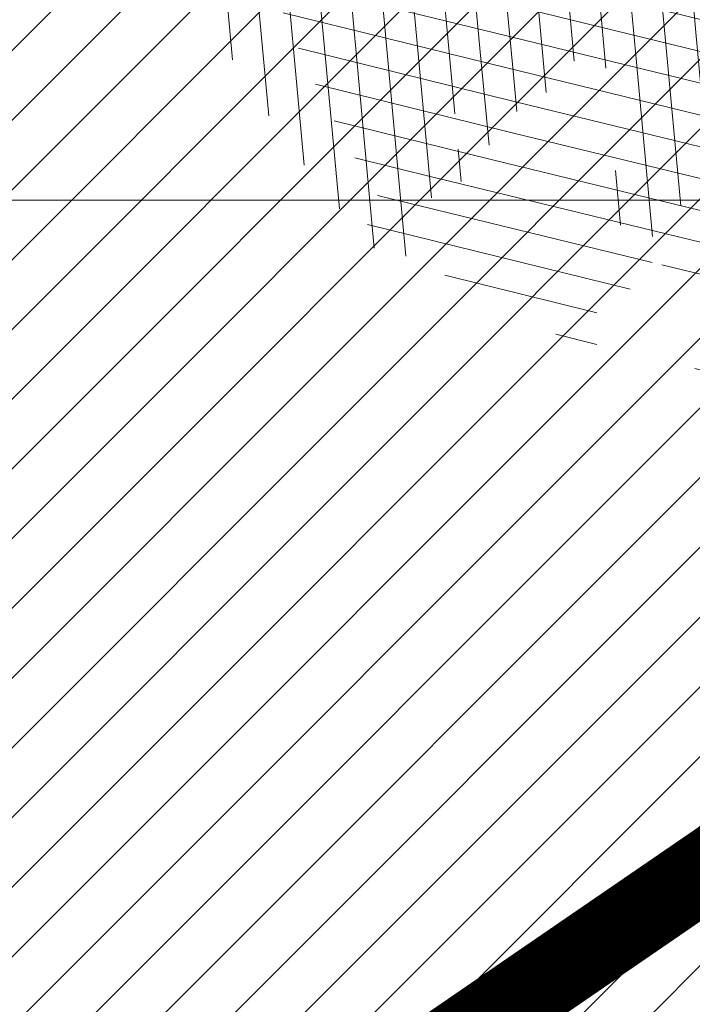
# Model space of a CAD drawing. Extents: x 546613 to 564769, y 6546228 to 6617499.
# Drawn here: x 548258 to 548259, y 6578411 to 6578414 of the extents above; entities that cross this region are included whole.
import ezdxf

# ---------------------------------------------------------------- set-up
doc = ezdxf.new("R2010")
doc.units = 0
doc.header["$LTSCALE"] = 0.5
doc.header["$MEASUREMENT"] = 0
doc.linetypes.add('ISOPOHI', pattern=[0.02001, 0.01, -1e-05, 0.01])
for name, color, linetype, lineweight in [('AR-Blocks', 7, 'Continuous', 9), ('OPT-piire', 253, 'Continuous', 9), ('OPT-plan.veetrass', 162, '05441_GE-VK$0$V1_KPROJEKT', 5), ('OPT-planpuu', 78, 'Continuous', 0), ('OPT_haljasala_k6rghaljastus', 78, 'Continuous', 0)]:
    doc.layers.add(name, color=color, linetype=linetype, lineweight=lineweight)
for name, color, linetype in [('HORISONTAAL', 32, 'Continuous'), ('Opt-haljastus', 7, 'Continuous'), ('OPT-SERVITUUT', 7, 'Continuous')]:
    doc.layers.add(name, color=color, linetype=linetype)
doc.styles.add('05441_GE-VK$0$KPR-jooned', font='romand.shx')
doc.linetypes.add('05441_GE-VK$0$V1_KPROJEKT', pattern='A,9.5,-1.25,["V1",05441_GE-VK$0$KPR-jooned,S=1,R=0,X=-0.845,Y=-0.5],-1.25', length=12)
doc.linetypes.add('FENCELINE2', pattern='A,0.25,-0.1,[132,ltypeshp.shx,S=0.1,R=0,X=-0.1,Y=0],-0.1,1', length=1.45)
pattern_1 = [(95.26041070926827, (-31571.08801527938, -34146.36042694542), (-81.37860875637121, -7.492555365539516), [])]
pattern_2 = [(166.2565632672355, (-26046.9650472065, -30647.39149545408), (-19.4152638440201, -79.38302009180103), [])]

# ---------------------------------------------------------------- blocks, each defined once
blk = doc.blocks.new('Tree')
at = {"layer": 'AR-Blocks'}
h = blk.add_hatch(dxfattribs=at)
h.set_pattern_fill('ANSI31', color=82, scale=653.7824151335103, angle=121.2565632672355, style=0)
h.set_pattern_definition(pattern_2)
h.paths.add_polyline_path([(-428.0024778600782, 2322.019007418348, 0.5046405816137185), (-584.6815056081978, 2278.117668211649), (-568.7268639608519, 2158.979647240849), (-646.1448483224958, 2063.470283065035), (-723.1713931604463, 2084.715239765836), (-720.5454550882278, 2171.106492395586), (-774.1309835859574, 2215.632865095322), (-853.7051786085067, 2173.837433350258), (-930.4644803711271, 1967.699663448511), (-897.2758629413729, 1824.435148098666), (-772.4932200237527, 1727.76224731702), (-707.5966771074454, 1744.813871574574), (-483.0728013082698, 2048.305523455332), (-388.0357922502735, 2038.599889710153), (-271.961620678514, 2133.828306825351), (-170.857589153864, 2162.705260346134), (-63.94791003665887, 2063.648001942827), (-68.4300630899379, 1886.775071630676), (5.174951215158217, 1711.925378012835), (110.1049286798225, 1690.948453622041), (242.6673808578344, 1767.391386277872), (286.4600325778883, 1732.662354774671), (368.5631837753172, 1757.516591210544, -0.1342797468875949), (938.2622587350779, 500.8649963571661, -0.5417265781678362), (905.8072812608443, 471.4365996744164), (833.926653938659, 490.2822568537522), (795.826969180489, 496.0270554449089), (765.9107552389032, 496.1685230018484), (742.7497864536126, 491.8674959828641), (724.915837207227, 484.2848108460748), (710.9806818393699, 474.5813040925859), (699.5160947755794, 463.9178121806908), (689.093850355508, 453.4551715900743), (678.5814113143715, 444.1120601083821), (668.0289938835194, 435.838520648671), (657.7825026897481, 428.3424374320166), (648.1878423169837, 421.3316946794657), (639.5909174779954, 414.5141766335437), (632.3376326707657, 407.597767493935), (626.7738925651356, 400.2903515031066), (623.2456017450313, 392.2998128606851), (621.96427917041, 383.4073081590905), (622.6039008764201, 373.6870833470457), (624.704057360068, 363.2866566588491), (627.8043389467057, 352.353546414568), (631.4443360475416, 341.0352708699211), (635.1636390737258, 329.4793483235553), (638.5018383935676, 317.8332970740303), (640.9985245040734, 306.2446353985724), (642.3289047244762, 294.8395369627251), (642.7106542638503, 283.6587972642883), (642.4970653251512, 272.721867168133), (642.0414300254488, 262.0481975819712), (641.6970407394401, 251.6572393276292), (641.8171894983097, 241.5684433342976), (642.7551685479993, 231.8012604453106), (644.8642700914061, 222.3751415898587), (648.400717831013, 213.3109159447922), (653.2324618533894, 204.6349264290038), (659.1303836158477, 196.374894123277), (665.865364747413, 188.5585402800498), (673.208286834124, 181.2135860444832), (680.9300313333515, 174.3677526046959), (688.8014799169323, 168.0487611915596), (696.5935141280934, 162.2843329288735), (704.1353542855941, 157.1284498264577), (711.48957632581, 152.7401370098378), (718.7770948318357, 149.3046804477781), (726.1188245586236, 147.0073660232738), (733.6356801322545, 146.0334796836105), (741.4485762218537, 146.5683073975815), (749.6784274963429, 148.7971350695734), (758.4461486677174, 152.9052486254805), (767.9374860576354, 159.0118856885092), (778.5975127700658, 166.9720906497823), (790.9361335615104, 176.5748595764308), (805.4632531885, 187.6091885354108), (822.6887764505227, 199.8640735937952), (843.1226080612105, 213.1285108186858), (867.2746529058204, 227.1914962770388), (928.7311411813716, 258.9168292572285, -0.5431042967910278), (966.8355163721135, 237.174307892521, -0.02219895434182094), (969.809536810295, 5.09516344567237, 0.1001919703254641), (1252.709733291034, 1003.429697733096), (1249.759038801567, 1004.375694892617), (1243.989321565983, 1005.671963572691), (1238.442353635182, 1006.612085321147), (1233.212919812562, 1007.434450283254), (1228.395805030217, 1008.377448539904), (1224.085794134502, 1009.679470215036), (1220.377672057512, 1011.578905475311), (1217.366223645571, 1014.314144401738), (1215.129044948, 1018.064237685394), (1213.674976053619, 1022.770878200696), (1212.995668383024, 1028.316419410883), (1213.082773099333, 1034.58321473618), (1213.927941580187, 1041.453617661187), (1215.522825031629, 1048.809981627666), (1217.859074788459, 1056.53466007729), (1220.928342142492, 1064.51000645179), (1224.693820877437, 1072.623763094147), (1229.004875002283, 1080.785227801985), (1233.682411017799, 1088.909087317166), (1238.547335338953, 1096.910028338621), (1243.42055455246, 1104.702737543776), (1248.12297511613, 1112.201901695938), (1252.475503530877, 1119.322207451056), (1256.299046340369, 1125.978341551017), (1259.472993703268, 1132.116639044471), (1262.1106704954, 1137.810028550841), (1264.383885293355, 1143.163086931876), (1266.464446587925, 1148.280391199791), (1268.524163084396, 1153.266518237782), (1270.734843316459, 1158.22604501505), (1273.268295774848, 1163.263548479285), (1276.29632907905, 1168.483605513771), (1409.907387137762, 1314.571858654221), (1414.710398607596, 1320.127407186214), (1420.986943741213, 1325.590646100216), (1429.1405945734, 1330.771855242449), (1439.574923224805, 1335.481314544842), (1452.693501816189, 1339.529303939533), (1468.899902468082, 1342.726103294073), (1488.597697258345, 1344.88199254057, 0.05638798785284928), (1107.93237362901, 1940.089975023453), (731.6303540281078, 1669.597101950829), (681.7404436639627, 1613.225116329369), (616.7004081014311, 1637.393006656363), (641.4875067428511, 1875.369344055842), (602.2987289527955, 1942.278269367394), (665.758823500073, 1957.506421742655), (654.0012443689338, 2027.760339336572), (661.0190007118217, 2075.694549763386), (659.5553918222431, 2149.343655958379), (841.2765908817237, 2229.605199098776, 0.0285924839000197), (568.1623604348861, 2462.762691884229, 0.8087036811191378), (470.2084576562629, 2372.291844597072, -0.3171145029224577), (376.7138129810337, 2241.970962557985, 0.8616245048494259), (395.1242378667812, 2160.459994208984, -0.7335825464444041), (432.272107539553, 2067.107992134304), (316.7334993795375, 2140.670652299115), (262.1684283212526, 2026.66501330155), (212.6376532558352, 2015.152775593), (168.9210033658892, 1876.822383282401), (49.92349974194076, 1882.145662427138), (6.584396434191149, 1932.537047772596), (-30.24050793610513, 2261.518455496043), (-97.30126346548786, 2321.366310072117), (-160.0864326854644, 2291.166487953873), (-178.4928029724397, 2206.717985234471), (-258.3722082325257, 2204.789927714053), (-307.977081746707, 2311.213271525092, -0.2939130520217972)])
h.paths.add_polyline_path([(8.147626171499724, -1072.483265578558, -0.1176921684285058), (-1427.279385642643, -1334.405396184724), (-1464.436522798176, -1545.628066136633), (-1385.723826274509, -1656.52869148711), (-1417.777786721796, -1782.90703773241), (-1763.40710691415, -1896.903551511568), (-1813.698548087705, -1947.919314067185, 0.0581404064913869), (-1179.596316380135, -2306.234332275213), (-1179.121085247607, -2158.40303605776), (-1086.595645899419, -2137.815846786296), (-1023.703744372935, -2057.493652784629), (-946.4264687391405, -2141.233985504907), (-856.9506621166365, -2141.512300631803), (-818.4558225675719, -2228.114141774), (-809.6903863378684, -2284.802094664381), (-896.308291272755, -2323.300508160391), (-958.4478029151796, -2389.621182355695, 0.006368304551584305), (-882.2251759859209, -2414.056399915033, 0.03501835520878878), (-540.543040113087, -2283.258998253135, 0.5080610491826072), (-514.5527352520148, -2198.988741669469, -0.2820078388470491), (-514.840341615316, -1963.452706527532, -0.3319483222919831), (-391.2165089079062, -1913.89346934059, 0.5046405816137104), (-264.182034363359, -1812.21806618433), (-325.4556254669442, -1708.806434049402), (-291.5519912382006, -1590.628066630146), (-212.3513247629162, -1580.059659435545), (-180.9844664426928, -1660.598248181152), (-114.253848313936, -1680.624014863759), (-57.3606337782112, -1611.03901095131), (-72.3564111086016, -1280.342825805958), (-12.73468306029099, -1169.064889178073), (103.9719970849983, -1145.225972087166), (168.7520988706383, -1275.033450031086), (131.3419539598399, -1366.8159716628), (203.0392082647304, -1470.903129467755), (388.7465043167176, -1468.481140796954, 0.3723405477462983), (472.0140290121199, -1448.999628591366, 0.08713876942200335), (868.9669298986555, -636.0939484570554, 0.5293802227879127), (841.3229907373316, -602.8262576172565), (778.1753646568104, -608.9253259156103), (761.6575982478971, -609.0995101569133), (747.989284868614, -607.8108934758202), (736.8140040878206, -605.3274843857653), (727.7753353027219, -601.9172913573129), (720.5168579534511, -597.8483229039266), (714.6821515230113, -593.3885874960833), (709.9147954515065, -588.8060936902039), (705.8861860040342, -584.3129558966757), (702.3789867023588, -579.8977123926015), (699.2036777643079, -575.4930073950818), (696.1707395366393, -571.0314851639705), (693.0906522801961, -566.4457898948604), (689.7738962987787, -561.6685658691422), (686.0309519389994, -556.632457260901), (681.6722994188312, -551.2701083300781), (676.5721263555461, -545.5332245085592), (670.8594500497566, -539.449756130969), (664.726995029836, -533.0667147682252), (658.3674857810838, -526.4311119482882), (651.9736469177296, -519.5899592421338), (645.7382029251021, -512.5902681992593), (639.8538784603006, -505.4790503261756), (634.5133980087121, -498.303317258149), (629.8827248624584, -491.1211575530033), (626.0207771972637, -484.0349681446824), (622.9597119096434, -477.1582229969936), (620.7316860250139, -470.604396159426), (619.3688563111937, -464.4869615314674), (618.903379836469, -458.9193931196205), (619.3674133686, -454.0151649520994), (620.793113933003, -449.8877509711456), (623.1837133983499, -446.5960360072058), (626.4267440370168, -443.9805482719239), (630.3808128789824, -441.8272267363354), (634.904527297389, -439.9220105002314), (639.8564943221863, -438.050838556097), (645.0953212408058, -435.999649917896), (650.4796152547642, -433.5543836639408), (655.8679835227958, -430.5009788082243), (661.1472430042049, -426.6756812117383), (666.3170496896491, -422.1159642956482), (671.4052691987599, -416.9096082852484), (676.4397673229105, -411.1443934271665), (681.4484097246022, -404.9080999682337), (686.4590621522511, -398.2885081766144), (691.4995903114323, -391.3733982775739), (696.597859907517, -384.2505505178269), (701.759425044409, -376.9861647556099), (706.9005934194429, -369.560119209098), (711.9153610853245, -361.930711729321), (716.6977240947599, -354.0562401674251), (721.1416785005422, -345.895002331541), (725.1412204841617, -337.4052960727568), (728.0103001169045, -330.0354012630269, 0.1256811602615189), (616.6005923751509, -324.3169563839765, 0.3508021785107088), (521.4092739013722, -241.7211870954634, -0.5046405816136728), (382.3594574073795, -326.2244051835878), (306.2047152570449, -233.2250832531863), (183.5635344556649, -224.5807951090828), (146.4958246807219, -295.3651273248688), (211.4102214960149, -352.4305736253591), (207.3574891189637, -421.9833024523541), (122.4900766567152, -451.5879124353087), (-183.0467438694322, -324.1826868031494), (-248.1365287443041, -337.6322034666809), (-310.5232506223838, -439.1045647094579), (-210.7722598644323, -544.4429848859581), (-224.7355755516328, -593.3393560002005), (-151.5180077978293, -696.362753722482), (-271.8971864649211, -761.7040752146713, 0.7335825464443675), (-172.2450487562455, -774.51079085331, -0.8616245048497867), (-92.03757422885974, -797.9573839567165, 0.2799778283021079), (-27.02432432139176, -947.5545347950683), (-20.63689971409622, -947.3162558649055, -0.8270561609404419)])
h = blk.add_hatch(dxfattribs=at)
h.set_pattern_fill('ANSI31', color=87, scale=653.7824151335103, angle=121.2565632672355, style=0)
h.set_pattern_definition(pattern_2)
h.paths.add_polyline_path([(-2199.80711077177, 1155.885719824015, -0.02591285975128061), (-2010.54742543184, 1349.681437015723), (-2012.544194731337, 1348.53527245541), (-2019.887517904863, 1344.141950967503), (-2027.365221209184, 1339.58001434106), (-2034.956528811075, 1334.912562701895), (-2042.592281603458, 1330.088348455625), (-2050.191224918002, 1325.027536873982), (-2057.672103957768, 1319.650293400497), (-2064.953664011613, 1313.876783392639), (-2071.954650196654, 1307.627172208027), (-2078.593807887664, 1300.821625225726), (-2084.789882287616, 1293.380307824802), (-2090.690988282789, 1285.41933399222), (-2097.362719063385, 1277.838612017847), (-2106.100037674536, 1271.733998820986), (-2118.197906946763, 1268.201351342417), (-2134.951289753546, 1268.336526501356), (-2157.655149054161, 1273.235381217193), (-2187.604447722086, 1283.993772409172), (-2278.573713774327, 1325.859776635349, 0.3851675971200484), (-2312.050514521223, 1315.357722249217, 0.04676559277023361), (-2519.094161657908, 873.3183980991162, 0.5431042967910346), (-2492.526642369863, 838.4064007379784), (-2436.291035146365, 842.6187423612719, -0.0106977647865412), (-2373.769123625389, 935.4125334598793), (-2291.117900609621, 949.9662392499013), (-2254.726226939762, 1003.032359752848), (-2199.736470098142, 979.0416143753246), (-2170.432564777962, 1035.779315118954), (-2110.782053622825, 959.9308697153901), (-2047.751696552848, 1003.692565739344), (-2099.599815492256, 1129.437447149932), (-2113.298936295148, 1172.492618398843)])
h.paths.add_polyline_path([(-2249.930434474576, 658.6620619489549), (-2248.448564247723, 670.6861272146489), (-2246.214634971257, 682.3282954623428), (-2242.97905885661, 693.3454288651556), (-2238.958130354527, 703.7851035239146), (-2234.48461448634, 713.7675739624101), (-2229.891276273353, 723.4130947043741), (-2225.510880736925, 732.841920294959), (-2221.676192898391, 742.1743052794336), (-2218.719977693196, 751.5305041815882), (-2216.9750002285, 761.0307715465751), (-2216.685225910798, 770.7561342479748), (-2217.739421600942, 780.6307084729342), (-2219.937554673787, 790.5393827368825), (-2223.079592461232, 800.3670455767569), (-2226.965502252191, 809.9985855509731), (-2231.39525137865, 819.3188911749894), (-2236.168807129492, 828.2128509642644), (-2241.086136879545, 836.5653534342564), (-2246.011170534708, 844.2599312545644), (-2251.063688296912, 851.1746933462127), (-2256.427433070756, 857.186392827236), (-2262.28614758933, 862.1717827298417), (-2268.823574800132, 866.0076161505567), (-2276.223457479122, 868.5706461217051), (-2284.669538402202, 869.7376257397846), (-2294.345560516929, 869.3853080584522), (-2305.469107064826, 867.4765875913872), (-2318.393123321177, 864.3189246275142), (-2333.504395155527, 860.3059208299819), (-2351.189708180085, 855.8311779477372), (-2371.835848178482, 851.2882977296686), (-2395.829600977537, 847.0708818175335), (-2423.55775231804, 843.572531938742), (-2436.291035146365, 842.6187423612719, 0.02292765416580982), (-2556.574073314318, 635.2724992611184, -0.02380456606607057), (-2554.535074586514, 633.8456261207903), (-2495.748157786962, 588.3914537408127), (-2462.92897422277, 568.205075159276), (-2435.450383762945, 556.3760034849256), (-2412.451844191179, 551.2773284890427), (-2393.072813377017, 551.2821398784727), (-2376.452749018295, 554.7635275103821), (-2361.731109027489, 560.0945810915873), (-2348.047351145389, 565.6483903719782), (-2334.718377976038, 570.1365504147398), (-2321.770870933164, 573.6246773864696), (-2309.408956207859, 576.5168927027698), (-2297.836759948375, 579.2173177792429), (-2287.258408474561, 582.1300740315492), (-2277.878027848841, 585.6592829181609), (-2269.899744305236, 590.2090658332891), (-2263.527684077853, 596.1835442139563), (-2258.870942520734, 603.8668498685147), (-2255.658492154733, 613.063156132921), (-2253.524274491909, 623.4566467573313), (-2252.102231216064, 634.7315054490027), (-2251.026304010971, 646.5719159366417)])
h.paths.add_polyline_path([(-1424.132038111333, -1316.51405148489), (-1501.173560103984, -1178.742640738303), (-1567.570345134387, -1169.058318130774), (-1892.896600889799, -1360.581112713597), (-1976.570146798738, -1314.483714275164), (-2038.913244456897, -1332.768066603938, 0.05015684580870584), (-1756.328482579818, -1894.568858079714), (-1417.777786721796, -1782.90703773241), (-1385.723826274509, -1656.52869148711), (-1464.436522798176, -1545.628066136633)])
h = blk.add_hatch(dxfattribs=at)
h.set_pattern_fill('ANSI31', color=85, scale=653.7824151335103, angle=50.26041070926836, style=0)
h.set_pattern_definition(pattern_1)
h.paths.add_polyline_path([(2388.175170030969, 926.4380530693306, 0.5121558898008628), (2285.600383654004, 953.5758814050787, -0.2797061098355841), (2070.954477520369, 974.4768415810395, -0.03465426361714516), (2059.042832861334, 984.2658961679408), (1974.572827859287, 902.7098428036697), (2002.407062154176, 827.8119643356331), (2088.246540379885, 837.9079066993581), (2137.245210838679, 788.378753447716), (2102.496365342522, 705.4846742584341), (1803.436880460154, 563.540091045099), (1769.904574895278, 506.1540816285269), (1803.620784898172, 391.9089051868505), (1948.647240581893, 395.6197097518161), (1975.660811272042, 352.5372737624421), (2101.220881915448, 338.0700223495805), (2069.290655761113, 204.8743182184262, 0.7335825464443675), (2145.458144798642, 270.3958729126171, -0.8861238118520244), (2217.997154140845, 312.5121288277878, 0.3124799252858232), (2370.194260793098, 268.3831440832146, -0.8087036811201402), (2487.631039948843, 205.2282220723137, -0.02859248390000516), (2356.116033606871, -128.9238427899109), (2485.989592404745, -269.0093954966433, 0.009171349584444594), (2553.799406428705, -201.1551178715454, 0.1102767209555559)])
h.paths.add_polyline_path([(2356.116033606871, -128.9238427899109), (2221.054835381889, 16.75725492737547), (2151.89644503154, -8.60906211596739), (2104.289603214624, -17.58269243933319), (2041.693394976028, -51.57634366252751), (2006.630611935048, 3.466198773574433), (1956.12954934634, -55.37432523469033), (1723.052241220837, -109.4308313963847), (1721.380674229062, -178.7958010003931), (1790.925934820523, -207.6100447318895), (2169.211902761832, -475.3213273666188, 0.03134485511063079)])
h.paths.add_polyline_path([(760.4529674533696, -1373.675997249884), (874.3921006921446, -1372.228738291058), (934.4395043662807, -1305.893930356324), (1024.568740749732, -1335.193287250804), (1072.575729399075, -1366.588922540963), (1043.268286266713, -1456.732491726652), (1051.016245689767, -1547.284796263979, 0.0409974157489475), (1476.424912300485, -1257.99046132782), (1453.684713573835, -1222.239676632671), (1438.987603822141, -1194.013829650663), (1431.073177495389, -1172.177486996472), (1428.681028871884, -1155.595215349007), (1430.550752315903, -1143.131581322945), (1435.42194219149, -1133.651151597311), (1442.034192734107, -1126.018492851072), (1449.127098436729, -1119.098171655947), (1455.665330868127, -1111.955618972555), (1461.513871231466, -1104.459722759508), (1466.76277802026, -1096.680235214022), (1296.244408817671, -1011.681294925002), (1300.564223766676, -1003.543881499572), (1304.554580579192, -995.3321334622306), (1308.305537619977, -987.1158030531806), (1311.90715351142, -978.964642491148), (1315.419530120271, -970.9402719019126), (1318.782943663973, -963.0717829535279), (1321.90771373309, -955.3801351783768), (1324.70416000401, -947.8862881515379), (1327.082602067356, -940.6112014267856), (1328.953359599487, -933.5758345363574), (1330.226752233866, -926.8011470768979), (1330.813099604013, -920.3080985591951), (1330.74678076306, -917.2140724418714, -0.1001919703254665), (294.7035051826388, -974.8221844718937, -0.02454116108930301), (46.18608768499689, -1038.551992044246, -0.3851675971199829), (15.97372121847002, -1020.713767742927), (-13.82410340750357, -925.1090642759955), (-25.88137772522168, -895.6586719558836), (-37.44109729252523, -875.5132782147411), (-48.55609046900645, -862.9772886393621), (-59.27918578585377, -856.355108816424), (-69.66321160280495, -853.9511442897929), (-79.7609964509902, -854.069800603218), (-89.62536873304634, -855.0154833863053), (-100.8950467487448, -855.4565443561441, 0.0001393939918058307), (-100.8988250156399, -855.33091871957), (-108.8012994619494, -855.0180843136768), (-118.1306662317365, -854.0010475609597), (-127.2941820188717, -852.4568605635577), (-136.2967577119707, -850.4993291924329), (-145.1433044144069, -848.242259404462), (-153.8387331863341, -845.7994570491865), (-162.3879549595003, -843.2847280834249), (-170.7827420469548, -840.7837555883598), (-178.9623112150584, -838.2697313998215), (-186.8527404829219, -835.6877245638898), (-194.3801079126424, -832.9828041265282), (-205.3163455053582, -828.5364151976391), (-217.1104868360853, -821.8407154248125), (-225.6803293892299, -814.2701106570166), (-231.7327346750535, -807.1550298450602), (-235.1144387813692, -803.0822740695876), (-238.3888789888588, -799.4255157158914), (-241.7124073549348, -796.3881461999699), (-245.2413758512703, -794.1735570452438), (-249.1321363636234, -792.9851396248705), (-253.4988458963344, -792.9811610720499), (-258.2868815847614, -794.1393907664315), (-263.3994252535049, -796.3924737403722), (-268.7396591135184, -799.6730550263455), (-274.2107650753169, -803.9137796352297), (-279.7159253069258, -809.0472925994691), (-285.1583217188017, -815.0062389085506), (-290.4411363931722, -821.7232636378176), (-295.4867389484425, -829.1093161175522), (-300.2942497917393, -836.9885631702346), (-304.8819767805107, -845.1634758303553), (-309.2682279010769, -853.4365252826683), (-313.4713110967714, -861.6101826260419), (-317.5095342679997, -869.4869189594319), (-321.4012054010527, -876.8692054460262), (-326.8440481325088, -886.5450387547171), (-333.4203169484972, -896.1582072494639), (-339.1277983518667, -903.7026703069423), (-342.3585322853178, -908.023116261742), (-345.4891853185836, -912.4596717403474), (-348.5217284246464, -917.2134601686412), (-351.458132705302, -922.4856050155504), (-354.2384635778435, -928.4853295062057), (-356.5551636358141, -935.454256212528), (-358.0387700029532, -943.6421075914259), (-358.3198197170277, -953.2986059711402), (-357.0288497730508, -964.6734738300001), (-353.7963972088182, -978.0164334962756), (-348.2529991050833, -993.5772074268461), (-321.9234847112675, -1051.297030565547, -0.5293802227879926), (-344.3762355610088, -1088.267297038823, -0.08713876942200384), (-1242.236309256172, -977.6574491737556, -0.3723405477462983), (-1287.770556068048, -905.2720752833557), (-1350.532710818865, -730.4751137659914), (-1275.465540351492, -628.7915230915969), (-1176.503540944686, -634.2753985140735), (-1074.865448560333, -530.7566026447312), (-1135.40845463716, -428.1735261605209), (-1260.036099218967, -408.0369960043899), (-1567.8251550766, -529.9005972026061), (-1652.143778519268, -498.7673292897089), (-1654.939082984551, -429.1527259347931), (-1589.004153875925, -373.2695513198705), (-1624.786791476829, -301.8269894979458), (-1747.564145454991, -308.2538310549717), (-1825.386883267987, -399.8619099448115, -0.5046405816137104), (-1962.887087535491, -312.8599608729273, 0.3319483222919831), (-2050.001015486341, -212.1120896051143, 0.2820078388470463), (-2272.605908407771, -289.0820072386559, -0.508061049182694), (-2360.746424564946, -291.949321784763, -0.03501835520878695), (-2595.677453946701, -11.48175912596344, 0.009894391643953213), (-2588.968218030554, -135.6566185448464, 0.03204582084985613), (-2460.136770562764, -444.7548624894844), (-2453.774948606122, -445.7738329217973), (-2438.114360494248, -451.7269907234149), (-2428.122887940059, -459.4086907217716), (-2422.196185774461, -468.2676545284194), (-2418.729908828362, -477.7526037762436), (-2416.119711932755, -487.312260055347), (-2413.046088285104, -496.4947096417163), (-2409.328884977935, -505.2454972765845), (-2405.072787513345, -513.6095323226909), (-2248.019838714245, -405.7406055472238), (-2243.000009312236, -413.465863590056), (-2237.755342216144, -420.9390971324901), (-2232.390522884962, -428.2052156231803), (-2227.010236777889, -435.3091284034745), (-2221.697525043128, -442.2734953544423), (-2216.448851027119, -449.0319782159786), (-2211.239033894177, -455.4959892461629), (-2206.042892636877, -461.5769407246407), (-2200.83524624788, -467.1862448452011), (-2195.590913848515, -472.2353139303013), (-2190.284714474285, -476.6355601952673), (-2184.891467160836, -480.2983958981495), (-2179.41265634977, -483.186375491423), (-2173.956428408273, -485.4666222689702), (-2168.657594937918, -487.3574016974453), (-2160.265111331566, -490.2398864958814), (-2152.795195574407, -494.017756264031), (-2148.003185453039, -500.2104815075727), (-2146.773802246666, -510.0116365907743), (-2149.146718873584, -522.4333309743815), (-2154.896368207555, -536.486515705401), (-2161.483016485814, -547.4193304989749), (-2166.602608399029, -554.7542917035025), (-2172.267756046873, -562.0413209960825), (-2178.287255134201, -569.2275625298353), (-2184.469901237113, -576.2601603720541), (-2190.62449023212, -583.0862586329313), (-2196.559817609406, -589.6530014441378), (-2202.084679116815, -595.9075328515173), (-2207.007870416273, -601.7969970081322), (-2211.201284870738, -607.2895295069757), (-2214.789206561662, -612.4372319577233), (-2217.959017142886, -617.3131975600991), (-2220.898098396894, -621.9905194065796), (-2225.627070984454, -629.423938324253), (-2230.204783506051, -635.5615539143473), (-2234.09476471864, -640.1752321980457), (-2314.433500890358, -701.9007523677574, 0.1318900793446542), (-1309.820144295343, -1612.737738442243), (-1266.833475355728, -1530.360344483648), (-1150.576600589382, -1556.304172820834), (-1123.616933374025, -1601.748114483154), (-1027.610089506721, -1480.677299232266), (-923.6487254806852, -1455.332352871672), (-783.031569203944, -1582.678058912556), (-712.3266203542589, -1744.866015889434), (-573.5653480955516, -1789.445487100878), (-494.1453091522271, -1720.537134485043), (-429.206197690597, -1585.168834936441), (-338.9750095125346, -1553.791054575253), (-263.7881406827946, -1183.838235549731), (-212.1828344007372, -1140.952205903319), (-58.23187290155329, -1175.815642041955), (85.14811444317456, -1359.009152879516), (220.2396085408982, -1374.659249326985), (292.7584515336785, -1483.0103461955), (146.3560574725852, -1816.208742244038), (150.6494205621711, -1887.716812515064, 0.05814040649138705), (841.1203206638456, -1655.929779770158), (731.5327190879616, -1556.708433475302), (778.1071903280099, -1474.151738285829)])
h = blk.add_hatch(dxfattribs=at)
h.set_pattern_fill('ANSI31', color=87, scale=653.7824151335103, angle=50.26041070926836, style=0)
h.set_pattern_definition(pattern_1)
h.paths.add_polyline_path([(1730.401388564496, -1029.057693903262), (1721.948777041805, -1011.135519463816), (1713.648896808998, -996.8534000180225), (1705.549711857224, -985.7679805133812), (1697.699185920123, -977.4359060690767), (1690.145282988902, -971.4138216755673), (1682.935966840159, -967.2583724091382), (1676.119201422087, -964.5262032602186), (1494.485249815363, -885.7683455679944), (1488.563679552433, -884.6051657817588), (1482.975764332194, -883.8501653573912), (1477.566680655873, -883.3749533651426), (1472.1816050247, -883.0511389611202), (1466.665714068775, -882.7503312585904), (1460.864184246457, -882.3441393707326), (1454.622192187671, -881.7041724322335), (1447.784914393793, -880.7020395777508), (1440.246494975465, -879.2543403289601), (1432.096948309307, -877.4576358841005), (1423.475256295584, -875.4534778497618), (1414.520401006099, -873.3834178541001), (1405.371364255319, -871.3890074608935), (1396.167128072178, -869.6117983410513), (1387.046674356854, -868.1933420155401), (1378.14898509538, -867.2751901767479), (1369.608870773664, -866.9702331827284), (1361.544455790892, -867.2767164609832), (1354.06969338932, -868.1642242763337), (1347.298536382092, -869.6023408935434), (1341.344937968621, -871.5606505344185), (1336.322851047909, -874.0087374423019), (1332.346228733426, -876.9161858604493), (1329.529024095915, -880.2525800321455), (1327.923487596854, -883.9905749438476), (1327.335059690842, -888.1151083825243), (1327.507478394895, -892.614188964144), (1328.18448164023, -897.4758252404135), (1329.10980744398, -902.688025784315), (1330.027193737391, -908.2387991474097), (1330.680378451711, -914.1161538813467), (1330.813099604013, -920.3080985591951), (1330.226752233866, -926.8011470768979), (1328.953359599487, -933.5758345363574), (1327.082602067356, -940.6112014267856), (1324.70416000401, -947.8862881515379), (1321.90771373309, -955.3801351783768), (1318.782943663973, -963.0717829535279), (1315.419530120271, -970.9402719019126), (1311.90715351142, -978.964642491148), (1308.305537619977, -987.1158030531806), (1304.554580579192, -995.3321334622306), (1300.564223766676, -1003.543881499572), (1296.244408817671, -1011.681294925002), (1466.76277802026, -1096.680235214022), (1461.513871231466, -1104.459722759508), (1455.665330868127, -1111.955618972555), (1449.127098436729, -1119.098171655947), (1442.034192734107, -1126.018492851072), (1435.42194219149, -1133.651151597311), (1430.550752315903, -1143.131581322945), (1428.681028871884, -1155.595215349007), (1431.073177495389, -1172.177486996472), (1438.987603822141, -1194.013829650663), (1453.684713573835, -1222.239676632671), (1476.424912300485, -1257.99046132782, -0.0409974157489475), (1051.016245689767, -1547.284796263979), (1043.268286266713, -1456.732491726652), (1072.575729399075, -1366.588922540963), (1024.568740749732, -1335.193287250804), (934.4395043662807, -1305.893930356324), (874.3921006921446, -1372.228738291058), (760.4529674533696, -1373.675997249884), (778.1071903280099, -1474.151738285829), (731.5327190879616, -1556.708433475302), (841.1203206638456, -1655.929779770158, -0.05814040649138726), (150.6494205621711, -1887.716812515064), (146.3560574725852, -1816.208742244038), (292.7584515336785, -1483.0103461955), (220.2396085408982, -1374.659249326985), (85.14811444317456, -1359.009152879516), (-58.23187290155329, -1175.815642041955), (-212.1828344007372, -1140.952205903319), (-263.7881406827946, -1183.838235549731), (-338.9750095125346, -1553.791054575253), (-429.206197690597, -1585.168834936441), (-494.1453091522271, -1720.537134485043), (-573.5653480955516, -1789.445487100878), (-712.3266203542589, -1744.866015889434), (-783.031569203944, -1582.678058912556), (-923.6487254806852, -1455.332352871672), (-1027.610089506721, -1480.677299232266), (-1123.616933374025, -1601.748114483154), (-1116.664833044633, -1613.466762144366), (-1137.633597168548, -1943.837994448942), (-1082.007020606601, -2014.43965597848), (-1014.925446285808, -1995.622931573205), (-982.1084363838308, -1915.66426761607), (-903.1116637130617, -1927.662046739846), (-871.3489601799229, -2046.433733620433), (-934.4811191841145, -2148.721314162991, 0.5046405816136971), (-809.3045837875688, -2252.675536346258, -0.3508021785107076), (-856.4013063570019, -2369.574411272813, -0.1596250317494848), (-826.6137022777693, -2506.724281363291, 0.2362982773808743), (1482.961726980575, -2123.926181769188), (1066.295209231757, -1829.053156201655), (996.7499485973094, -1800.238912470129), (998.4215155891143, -1730.873942844672), (1231.498823714617, -1676.817436704427), (1281.999886346224, -1617.976912696162), (1317.062669344305, -1673.019455110843), (1379.65887758293, -1639.025803887649), (1427.265719442716, -1630.052173564225), (1496.424109793064, -1604.68585652094), (1761.358866773022, -1890.45250694493, 0.1063709693447932), (2374.834221463563, -977.1123419688229), (2298.915421781916, -1021.786598391322), (2271.562258754158, -985.8252559111716), (2180.523322344176, -884.7712372205715), (2225.213147702598, -822.3955090949748), (2306.857815437659, -873.8281678054627), (2315.422441244475, -810.5467903254466), (2375.27424776589, -814.6929300091724), (2391.747742576961, -752.491715972239), (2464.722257089976, -711.0459050224308, 0.0496043055744158), (2553.799406428705, -201.1551178715454, -0.009171349584444594), (2485.989592404745, -269.0093954966433), (2356.116033606871, -128.9238427899109, -0.08788818298109521)])
h.paths.add_polyline_path([(-1559.272382788302, -1671.929770619652), (-1458.293108143436, -1764.470686099332), (-1384.726781463251, -1661.696038050446), (-1333.948525919521, -1658.976101319611), (-1309.820144295343, -1612.737738442243, -0.1318900793446534), (-2314.433500890358, -701.9007523677574), (-2391.083073138841, -760.7918296216085), (-2396.779331235506, -765.4270947096957), (-2403.910594629881, -769.7151105473313), (-2412.841276435473, -773.3988414309424), (-2423.935789551353, -776.2212517211592), (-2437.558547048189, -777.9253058216855), (-2454.073961953749, -778.2539680932096), (-2473.846447209944, -776.9502029178693, 0.1167741133917434), (-1761.921632012934, -2037.910759279519, 0.8270561609404918), (-1652.949788508035, -1969.936745312021), (-1655.255028023326, -1963.975047528555, -0.2799778283021056), (-1534.98178545438, -1853.791667120255, 0.8616245048498472), (-1538.931200728053, -1770.320811004422, -0.7335825464443675)])

msp = doc.modelspace()

# ---------------------------------------------------------------- hatches: boundary and pattern name
at = {"layer": 'Opt-haljastus', "linetype": 'ByBlock'}
h = msp.add_hatch(dxfattribs=at)
h.set_pattern_fill('ANSI31', color=71)
h.set_pattern_definition([(45, (0, 0), (-0.08838834764831845, 0.08838834764831845), [])])
h.paths.add_polyline_path([(548176.549999997, 6578483.850000001), (548225.7926124258, 6578383.164911982), (548273.8652901009, 6578415.760929726), (548281.1741175043, 6578423.070643145), (548318.6555845427, 6578492.165908479), (548347.029269294, 6578545.486082456), (548355.1109668346, 6578572.500632126), (548345.6231760714, 6578592.102858828), (548321.9369956864, 6578585.259401892), (548180.0029411536, 6578485.583618904)])
at = {"layer": 'OPT-SERVITUUT', "linetype": 'ByBlock'}
h = msp.add_hatch(dxfattribs=at)
h.set_pattern_fill('ANSI31', color=251, scale=4, angle=271)
h.set_pattern_definition([(316, (-77.15025906963274, 473.2210508836433), (0.3473291852294988, 0.3596699001693254), [])])
edge = h.paths.add_edge_path()
edge.add_line((548233.1117229452, 6578389.739578624), (548270.8531272089, 6578419.337604254))
edge.add_line((548270.8531272089, 6578419.337604254), (548277.5501806957, 6578425.647509097))
edge.add_line((548277.5501806957, 6578425.647509097), (548298.0558742482, 6578463.275419611))
edge.add_line((548298.0558742482, 6578463.275419611), (548297.4941395628, 6578463.603433704))
edge.add_line((548297.4941395628, 6578463.603433704), (548299.495133954, 6578467.030200979))
edge.add_line((548299.495133954, 6578467.030200979), (548302.0412896333, 6578465.543422678))
edge.add_line((548302.0412896333, 6578465.543422678), (548300.0402952416, 6578462.116655399))
edge.add_line((548300.0402952416, 6578462.116655399), (548299.7837374642, 6578462.266467345))
edge.add_line((548299.7837374642, 6578462.266467345), (548279.1550236025, 6578424.412814788))
edge.add_line((548279.1550236025, 6578424.412814788), (548272.2317800596, 6578417.856103951))
edge.add_line((548272.2317800596, 6578417.856103951), (548266.7226770904, 6578413.923004773))
edge.add_line((548266.7226770904, 6578413.923004773), (548243.2153693202, 6578395.2106177))
edge.add_line((548243.2153693202, 6578395.2106177), (548231.73668281, 6578386.12070021))
edge.add_line((548231.73668281, 6578386.12070021), (548224.6807683847, 6578380.460216369))
edge.add_line((548224.6807683847, 6578380.460216369), (548206.7935669983, 6578366.217979768))
edge.add_line((548206.7935669983, 6578366.217979768), (548137.4843490293, 6578318.682394113))
edge.add_line((548137.4843490293, 6578318.682394113), (548098.08701828, 6578291.469138178))
edge.add_line((548098.08701828, 6578291.469138178), (548065.1459759552, 6578268.695670021))
edge.add_line((548065.1459759552, 6578268.695670021), (548047.502698993, 6578255.588925594))
edge.add_line((548047.502698993, 6578255.588925594), (548043.0140655959, 6578251.905701267))
edge.add_line((548043.0140655959, 6578251.905701267), (548024.4224130416, 6578238.718503856))
edge.add_line((548024.4224130416, 6578238.718503856), (547990.5837603497, 6578215.049091879))
edge.add_line((547990.5837603497, 6578215.049091879), (547986.6907745688, 6578212.974019072))
edge.add_line((547986.6907745688, 6578212.974019072), (547925.1497785344, 6578168.212026516))
edge.add_line((547925.1497785344, 6578168.212026516), (547916.9504878513, 6578162.467530134))
edge.add_line((547916.9504878513, 6578162.467530134), (547884.8306545627, 6578140.684055313))
edge.add_line((547884.8306545627, 6578140.684055313), (547866.8807806689, 6578128.195496224))
edge.add_line((547866.8807806689, 6578128.195496224), (547847.424506348, 6578116.466436232))
edge.add_line((547847.424506348, 6578116.466436232), (547835.6069352281, 6578111.226621863))
edge.add_arc((547836.378247072, 6578109.312192786), 2.063967210885699, 111.9442060621107, 203.3034299213272)
edge.add_line((547834.4826527316, 6578108.495686361), (547838.0849632345, 6578098.647711693))
edge.add_arc((547835.4352828466, 6578097.777799991), 2.788826371083585, -73.01045341850181, 18.17543044370848, ccw=False)
edge.add_line((547836.2501701742, 6578095.110683351), (547793.4647009699, 6578081.470132799))
edge.add_line((547793.4647009699, 6578081.470132799), (547791.1390481602, 6578080.728685166))
edge.add_line((547791.1390481602, 6578080.728685166), (547790.3606125438, 6578082.339911004))
edge.add_line((547790.3606125438, 6578082.339911004), (547792.1819548887, 6578083.160359321))
edge.add_line((547792.1819548887, 6578083.160359321), (547835.6426720507, 6578097.016187483))
edge.add_arc((547835.3903996488, 6578097.807474686), 0.8305280256811569, 287.6829415345486, 370.6280267814562)
edge.add_line((547836.2066801738, 6578097.960650748), (547831.8678596554, 6578109.822092039))
edge.add_arc((547833.4893544771, 6578110.538565509), 1.772732267087112, 111.17315939902099, 203.8387110434406, ccw=False)
edge.add_line((547832.8490652505, 6578112.191626124), (547846.4979183304, 6578118.243133027))
edge.add_line((547846.4979183304, 6578118.243133027), (547865.7385475353, 6578129.837234166))
edge.add_line((547865.7385475353, 6578129.837234166), (547883.6982102162, 6578142.332603735))
edge.add_line((547883.6982102162, 6578142.332603735), (547915.8153378159, 6578164.11424365))
edge.add_line((547915.8153378159, 6578164.11424365), (547923.9876765235, 6578169.839857192))
edge.add_line((547923.9876765235, 6578169.839857192), (547985.6270425622, 6578214.673399407))
edge.add_line((547985.6270425622, 6578214.673399407), (547989.5363987375, 6578216.7571981))
edge.add_line((547989.5363987375, 6578216.7571981), (548023.2706788228, 6578240.35360368))
edge.add_line((548023.2706788228, 6578240.35360368), (548041.799681666, 6578253.496363189))
edge.add_line((548041.799681666, 6578253.496363189), (548046.2859696095, 6578257.177662906))
edge.add_line((548046.2859696095, 6578257.177662906), (548064.0847618129, 6578270.39485888))
edge.add_line((548064.0847618129, 6578270.39485888), (548099.6263562356, 6578294.963154606))
edge.add_line((548099.6263562356, 6578294.963154606), (548134.8241575412, 6578319.200850258))
edge.add_line((548134.8241575412, 6578319.200850258), (548205.6042546144, 6578367.827548243))
edge.add_line((548205.6042546144, 6578367.827548243), (548223.0272710376, 6578381.671246157))
edge.add_line((548223.0272710376, 6578381.671246157), (548227.6438533427, 6578385.402737914))
edge.add_line((548227.6438533427, 6578385.402737914), (548233.1117229452, 6578389.739578624))
at = {"layer": 'OPT_haljasala_k6rghaljastus'}
h = msp.add_hatch(dxfattribs=at)
h.set_pattern_fill('ANSI37', color=256, scale=0.7, angle=45, style=0)
h.set_pattern_definition([(90, (931.3314799070358, -5380.719939994626), (-2.2225, 0), []), (180, (931.3314799070358, -5380.719939994626), (0, -2.2225), [])])
edge = h.paths.add_edge_path()
edge.add_arc((548311.5799137111, 6578491.334490579), 3.99579473286136, 74.36533730168998, 146.8635767056285, ccw=False)
edge.add_line((548312.6567902361, 6578495.182439707), (548314.214137972, 6578494.488899785))
edge.add_line((548314.214137972, 6578494.488899785), (548309.8611032516, 6578481.796027498))
edge.add_line((548309.8611032516, 6578481.796027498), (548298.2211440578, 6578463.029549378))
edge.add_line((548298.2211440578, 6578463.029549378), (548298.7614733556, 6578462.5557639))
edge.add_line((548298.7614733556, 6578462.5557639), (548278.4721213545, 6578425.145007753))
edge.add_line((548278.4721213545, 6578425.145007753), (548271.7256641013, 6578418.475314701))
edge.add_line((548271.7256641013, 6578418.475314701), (548227.7710587634, 6578388.60836105))
edge.add_line((548227.7710587634, 6578388.60836105), (548225.1346648799, 6578394.435966975))
edge.add_line((548225.1346648799, 6578394.435966975), (548267.5715697048, 6578422.513017917))
edge.add_line((548267.5715697048, 6578422.513017917), (548273.5203455833, 6578428.679255183))
edge.add_line((548273.5203455833, 6578428.679255183), (548308.233949534, 6578493.51872941))

# ---------------------------------------------------------------- linework, layer by layer
at = {"layer": 'HORISONTAAL', "linetype": 'ISOPOHI', "const_width": 0.14}
msp.add_lwpolyline([(548293.0913680086, 6578436.708771436, -9.207566492640447e-05), (548291.2092630863, 6578433.409344673, -0.0003005852700511044), (548290.6319405027, 6578432.399111407, -4.649030257658266e-05), (548290.4510936737, 6578432.083164215, -4.210456255239787e-06), (548288.4539209101, 6578428.594904272, -0.001887855288842461), (548288.0933769941, 6578427.970668793, -0.0007105835098364708), (548287.1268920972, 6578426.317225129)], format="xyb", dxfattribs=at)
at = {"layer": 'OPT-piire', "color": 0, "linetype": 'FENCELINE2', "ltscale": 10, "const_width": 0.2, "flags": 128}
msp.add_lwpolyline([(548234.572458261, 6578394.479653425), (548270.1440118891, 6578418.852913939), (548277.3727583807, 6578425.784723658), (548306.8419851452, 6578481.267743081), (548306.8419851452, 6578481.267743081), (548298.9943460075, 6578489.565454716), (548298.9943460075, 6578489.565454716)], dxfattribs=at)
at = {"layer": 'OPT-plan.veetrass', "color": 160, "linetype": 'ByBlock'}
msp.add_circle((548322.0693504503, 6578517.922186557), 150, dxfattribs=at)

# ---------------------------------------------------------------- block references
at = {"layer": 'OPT-planpuu', "linetype": 'Continuous', "xscale": 0.00096, "yscale": 0.00096, "zscale": 0.00096}
msp.add_blockref('Tree', (548260.3642262226, 6578415.0914747), dxfattribs=at)

doc.saveas('drawing.dxf')
